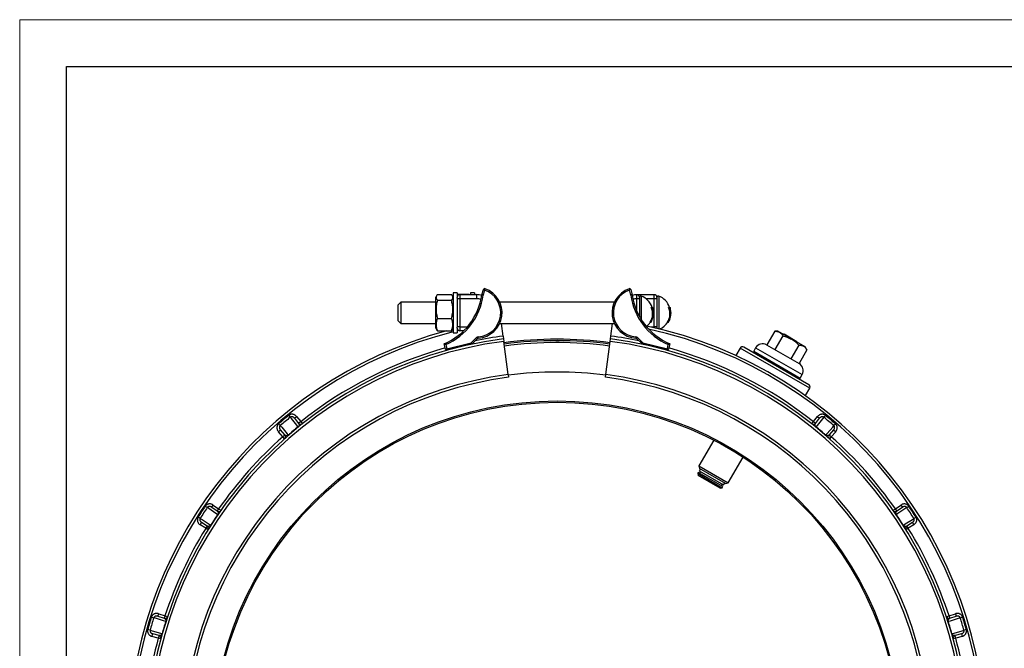
# Model space of a CAD drawing. Units: millimetres. Extents: x 0 to 420, y 0 to 297.
# Drawn here: x 0 to 105, y 230 to 297 of the extents above; entities that cross this region are included whole.
import ezdxf

# ---------------------------------------------------------------- set-up
doc = ezdxf.new("R2010")
doc.units = ezdxf.units.MM

# ---------------------------------------------------------------- blocks, each defined once
blk = doc.blocks.new('FRAME-2015-A3')
at = {"color": 7, "linetype": 'Continuous', "lineweight": 25}
for p, q in [((5, 5), (5, 292)), ((5, 292), (400, 292))]:
    blk.add_line(p, q, dxfattribs=at)

msp = doc.modelspace()

# ---------------------------------------------------------------- linework, layer by layer
at = {"color": 7, "linetype": 'Continuous', "lineweight": 18}
for p, q in [((0, 297), (420, 297)), ((0, 0), (0, 297))]:
    msp.add_line(p, q, dxfattribs=at)
at = {"color": 7, "linetype": 'Continuous', "lineweight": 25}
for p, q in [((44.52, 267.69), (46.01, 267.69)), ((46.62, 267.9), (46.19, 267.9)), ((46.19, 267.9), (46.19, 267.89)), ((46.19, 267.89), (46.19, 263.62)), ((46.62, 267.9), (46.62, 267.89)), ((46.62, 267.89), (46.62, 267.4)), ((46.62, 267.74), (47.86, 267.74)), ((46.91, 267.69), (46.91, 267.26)), ((46.91, 267.69), (48.69, 267.69)), ((47.89, 267.69), (47.86, 267.74)), ((47.89, 267.69), (47.87, 267.74)), ((48.48, 267.9), (48.05, 267.9)), ((48.05, 267.9), (48.05, 267.69)), ((48.48, 267.9), (48.48, 267.69)), ((48.69, 267.69), (48.69, 267.26)), ((49.25, 267.68), (49.41, 268.23)), ((49.55, 268.19), (49.39, 267.65)), ((49.55, 268.19), (49.41, 268.23)), ((49.55, 268.19), (49.59, 268.32)), ((64.93, 268.32), (64.98, 268.19)), ((65.12, 268.23), (64.98, 268.19)), ((65.14, 267.65), (64.98, 268.19)), ((65.12, 268.23), (65.28, 267.68)), ((65.75, 267.69), (65.84, 267.69)), ((65.84, 267.69), (67.62, 267.69)), ((67.62, 267.26), (67.62, 267.69)), ((40.62, 266.9), (40.34, 266.62)), ((40.34, 265.76), (40.34, 266.62)), ((44.34, 266.9), (40.62, 266.9)), ((40.62, 266.9), (40.62, 265.76)), ((44.42, 267.56), (44.34, 267.42)), ((44.34, 264.1), (44.34, 267.42)), ((44.52, 267.1), (46.01, 267.1)), ((46.19, 267.42), (46.11, 267.56)), ((46.62, 267.3), (46.62, 267.4)), ((46.62, 267.3), (46.62, 264.23)), ((46.91, 267.26), (46.62, 267.26)), ((46.91, 267.26), (46.91, 264.26)), ((48.69, 267.26), (46.91, 267.26)), ((63.37, 266.9), (51.15, 266.9)), ((66.05, 267.26), (65.76, 267.26)), ((66.05, 267.26), (66.05, 266.43)), ((67.91, 267.26), (67.62, 267.26)), ((67.62, 264.26), (67.62, 267.26)), ((67.91, 267.4), (67.91, 267.26)), ((67.91, 267.26), (67.91, 266.43)), ((40.34, 264.9), (40.34, 265.76)), ((40.62, 265.76), (40.62, 264.62)), ((66.05, 266.43), (66.05, 265.34)), ((67.3, 266.33), (67.38, 266.33)), ((67.38, 266.33), (67.46, 266.33)), ((67.46, 266.2), (67.5, 266.2)), ((67.53, 266), (67.51, 266)), ((67.53, 265.88), (67.55, 265.88)), ((67.91, 266.43), (67.91, 265.09)), ((69.15, 266.33), (69.23, 266.33)), ((69.23, 266.33), (69.32, 266.33)), ((69.32, 266.2), (69.36, 266.2)), ((69.39, 266), (69.37, 266)), ((69.38, 265.88), (69.4, 265.88)), ((40.34, 264.9), (40.62, 264.62)), ((40.62, 264.62), (44.34, 264.62)), ((44.52, 265.16), (46.01, 265.16)), ((51.15, 264.62), (63.37, 264.62)), ((51.52, 263.28), (51.34, 264.62)), ((63.01, 263.28), (63.18, 264.62)), ((67.19, 264.76), (67.28, 264.76)), ((67.91, 265.09), (67.91, 264.26)), ((69.05, 264.76), (69.13, 264.76)), ((44.34, 264.1), (44.42, 263.96)), ((44.52, 263.83), (46.01, 263.83)), ((46.11, 263.96), (46.19, 264.1)), ((46.13, 263.99), (46.19, 264.01)), ((46.19, 263.62), (46.62, 263.62)), ((46.91, 264.26), (46.62, 264.26)), ((46.62, 264.12), (46.62, 264.23)), ((46.62, 264.12), (46.62, 263.62)), ((46.91, 264.26), (46.91, 263.83)), ((47.33, 263.83), (46.91, 263.83)), ((67.91, 264.26), (67.62, 264.26)), ((67.91, 264.26), (67.91, 264.12)), ((67.91, 264.12), (67.91, 264.11)), ((67.91, 264.11), (67.91, 264.12)), ((80.46, 263.8), (79.62, 262.34)), ((80.81, 263.8), (80.46, 263.8)), ((83.72, 262.11), (80.81, 263.8)), ((81.47, 263.5), (81.43, 263.44)), ((81.47, 263.5), (82.83, 262.71)), ((45.37, 261.89), (45.24, 262.45)), ((45.41, 262.37), (45.51, 261.93)), ((45.51, 261.93), (48.11, 262.57)), ((48.15, 262.43), (45.55, 261.79)), ((48.11, 262.57), (48.69, 263.12)), ((48.21, 262.46), (48.11, 262.57)), ((48.15, 262.43), (48.11, 262.57)), ((48.78, 263.01), (48.21, 262.46)), ((48.78, 263.01), (48.69, 263.12)), ((48.87, 263.05), (48.86, 263.2)), ((51.52, 263.28), (51.56, 262.99)), ((51.56, 262.99), (51.6, 262.71)), ((52.06, 259.17), (51.6, 262.71)), ((62.47, 259.17), (62.93, 262.71)), ((62.93, 262.71), (62.97, 262.99)), ((62.97, 262.99), (63.01, 263.28)), ((65.66, 263.2), (65.65, 263.05)), ((65.84, 263.12), (65.74, 263.01)), ((66.32, 262.46), (65.74, 263.01)), ((65.84, 263.12), (66.42, 262.57)), ((66.42, 262.57), (66.32, 262.46)), ((66.42, 262.57), (66.38, 262.43)), ((68.98, 261.79), (66.38, 262.43)), ((66.42, 262.57), (69.02, 261.93)), ((69.02, 261.93), (69.12, 262.37)), ((69.29, 262.45), (69.15, 261.89)), ((79.6, 262.35), (83.07, 260.35)), ((81.32, 263.3), (80.48, 261.84)), ((82.83, 262.71), (82.79, 262.65)), ((45.51, 261.93), (45.37, 261.89)), ((45.55, 261.79), (45.51, 261.93)), ((69.02, 261.93), (68.98, 261.79)), ((69.15, 261.89), (69.02, 261.93)), ((76.77, 262), (76.31, 261.21)), ((77.16, 262.11), (84.08, 258.11)), ((78.43, 262.03), (78.22, 261.66)), ((78.22, 261.66), (78.27, 261.47)), ((78.22, 261.66), (83.17, 258.8)), ((83.04, 262.31), (82.19, 260.85)), ((83.89, 261.82), (83.05, 260.36)), ((83.89, 261.82), (83.72, 262.11)), ((83.17, 258.8), (83.38, 259.18)), ((52.06, 259.17), (52.1, 258.89)), ((62.43, 258.89), (62.47, 259.17)), ((82.97, 258.75), (83.17, 258.8)), ((83.73, 256.93), (84.19, 257.72)), ((28.67, 254.82), (28.83, 254.62)), ((29.28, 254.52), (29.5, 254.7)), ((29.28, 254.52), (29.72, 253.97)), ((29.5, 254.7), (29.95, 254.15)), ((29.95, 254.15), (29.72, 253.97)), ((29.95, 254.15), (30.12, 253.92)), ((84.4, 253.92), (84.58, 254.15)), ((84.58, 254.15), (85.02, 254.7)), ((84.8, 253.97), (84.58, 254.15)), ((84.8, 253.97), (85.25, 254.52)), ((85.02, 254.7), (85.25, 254.52)), ((85.7, 254.62), (85.86, 254.82)), ((27.57, 253.08), (27.79, 253.27)), ((28.04, 252.55), (27.57, 253.08)), ((27.76, 253.73), (27.59, 253.92)), ((28.25, 252.73), (27.79, 253.27)), ((29.68, 253.57), (29.66, 253.58)), ((84.86, 253.58), (84.85, 253.57)), ((86.74, 253.27), (86.27, 252.73)), ((86.96, 253.08), (86.49, 252.55)), ((86.74, 253.27), (86.96, 253.08)), ((86.93, 253.92), (86.76, 253.73)), ((28.25, 252.73), (28.04, 252.55)), ((28.23, 252.33), (28.04, 252.55)), ((28.64, 252.73), (28.66, 252.71)), ((73.96, 252.19), (72.37, 249.45)), ((85.87, 252.71), (85.89, 252.73)), ((86.49, 252.55), (86.27, 252.73)), ((86.49, 252.55), (86.3, 252.33)), ((75.51, 247.63), (77.1, 250.38)), ((72.32, 248.74), (72.25, 248.61)), ((73.62, 247.99), (72.32, 248.74)), ((72.37, 249.45), (72.45, 249.16)), ((72.37, 249.45), (75.51, 247.63)), ((72.54, 249.11), (72.41, 248.9)), ((72.41, 248.9), (75.01, 247.4)), ((75.22, 247.56), (72.45, 249.16)), ((72.54, 248.82), (72.45, 248.66)), ((72.25, 248.61), (72.3, 248.42)), ((72.25, 248.61), (74.85, 247.11)), ((74.65, 247.06), (72.3, 248.42)), ((74.92, 247.24), (73.62, 247.99)), ((75.22, 247.56), (75.51, 247.63)), ((74.65, 247.06), (74.85, 247.11)), ((74.8, 247.31), (74.89, 247.47)), ((74.85, 247.11), (74.92, 247.24)), ((75.01, 247.4), (75.13, 247.61)), ((19.78, 245.14), (20, 245)), ((20.46, 245.03), (20.62, 245.26)), ((20.46, 245.03), (21.04, 244.63)), ((20.62, 245.26), (21.2, 244.86)), ((21.2, 244.86), (21.04, 244.63)), ((21.2, 244.86), (21.44, 244.7)), ((93.09, 244.7), (93.33, 244.86)), ((93.33, 244.86), (93.91, 245.26)), ((93.49, 244.63), (93.33, 244.86)), ((93.49, 244.63), (94.07, 245.03)), ((93.91, 245.26), (94.07, 245.03)), ((94.53, 245), (94.75, 245.14)), ((19.23, 243.83), (19.01, 243.98)), ((21.11, 244.23), (21.09, 244.24)), ((93.44, 244.24), (93.42, 244.23)), ((95.52, 243.98), (95.3, 243.83)), ((19.23, 243.16), (19.39, 243.4)), ((19.83, 242.78), (19.23, 243.16)), ((19.98, 243.02), (19.39, 243.4)), ((19.98, 243.02), (19.83, 242.78)), ((20.08, 242.63), (19.83, 242.78)), ((20.36, 243.13), (20.38, 243.12)), ((94.15, 243.12), (94.17, 243.13)), ((94.69, 242.78), (94.45, 242.63)), ((95.14, 243.4), (94.54, 243.02)), ((94.69, 242.78), (94.54, 243.02)), ((95.29, 243.16), (94.69, 242.78)), ((95.14, 243.4), (95.29, 243.16)), ((14.04, 233.32), (14.29, 233.24)), ((14.73, 233.41), (14.81, 233.68)), ((14.73, 233.41), (15.4, 233.19)), ((14.81, 233.68), (15.49, 233.46)), ((15.49, 233.46), (15.4, 233.19)), ((15.49, 233.46), (15.76, 233.37)), ((98.77, 233.37), (99.04, 233.46)), ((99.04, 233.46), (99.71, 233.68)), ((99.13, 233.19), (99.04, 233.46)), ((99.13, 233.19), (99.8, 233.41)), ((99.71, 233.68), (99.8, 233.41)), ((100.23, 233.24), (100.48, 233.32)), ((13.89, 231.91), (13.64, 231.98)), ((15.58, 232.83), (15.56, 232.84)), ((98.97, 232.84), (98.95, 232.83)), ((100.89, 231.98), (100.63, 231.91)), ((14.09, 231.26), (14.17, 231.54)), ((14.77, 231.07), (14.09, 231.26)), ((14.85, 231.35), (14.17, 231.54)), ((14.85, 231.35), (14.77, 231.07)), ((15.05, 231), (14.77, 231.07)), ((15.18, 231.56), (15.2, 231.55)), ((99.33, 231.55), (99.35, 231.56)), ((99.76, 231.07), (99.48, 231)), ((100.36, 231.54), (99.68, 231.35)), ((99.76, 231.07), (99.68, 231.35)), ((100.44, 231.26), (99.76, 231.07)), ((100.36, 231.54), (100.44, 231.26))]:
    msp.add_line(p, q, dxfattribs=at)
at = {"color": 8, "linetype": 'Continuous', "lineweight": 25}
for p, q in [((65.84, 267.68), (65.84, 267.69)), ((65.76, 265.92), (65.76, 267.26)), ((66.24, 267.54), (66.24, 265.02)), ((67.62, 267.26), (66.74, 267.26)), ((68.1, 267.54), (68.1, 264.07)), ((46.79, 263.86), (46.62, 263.82)), ((46.91, 264.26), (47.73, 264.26)), ((67.26, 264.26), (67.62, 264.26)), ((67.62, 264.18), (67.62, 264.26)), ((84.19, 257.72), (76.77, 262)), ((78.43, 262.03), (83.38, 259.18))]:
    msp.add_line(p, q, dxfattribs=at)
at = {"color": 7, "linetype": 'Continuous', "lineweight": 25, "flags": 128}
for points in [[(29.66, 253.58), (29.52, 253.76), (28.95, 254.47), (28.83, 254.62)], [(85.7, 254.62), (85.55, 254.44), (84.98, 253.73), (84.86, 253.58)], [(27.76, 253.73), (27.92, 253.56), (28.52, 252.87), (28.64, 252.73)], [(85.89, 252.73), (86.04, 252.9), (86.64, 253.58), (86.76, 253.73)], [(21.09, 244.24), (20.9, 244.37), (20.15, 244.89), (20, 245)], [(94.53, 245), (94.34, 244.87), (93.59, 244.35), (93.44, 244.24)], [(19.23, 243.83), (19.43, 243.71), (20.2, 243.23), (20.36, 243.13)], [(94.17, 243.13), (94.36, 243.25), (95.13, 243.73), (95.3, 243.83)], [(15.56, 232.84), (15.34, 232.91), (14.48, 233.19), (14.29, 233.24)], [(100.23, 233.24), (100.02, 233.17), (99.15, 232.89), (98.97, 232.84)], [(13.89, 231.91), (14.11, 231.85), (14.99, 231.61), (15.18, 231.56)], [(99.35, 231.56), (99.57, 231.62), (100.45, 231.86), (100.63, 231.91)]]:
    msp.add_lwpolyline(points, dxfattribs=at)
at = {"color": 7, "linetype": 'Continuous', "lineweight": 25}
for radius in [36.71, 36.57]:
    msp.add_circle((57.26, 219.65), radius, dxfattribs=at)
for centre, radius, start, end in [((42.71, 268.54), 6.59, 292.51, 352.51), ((42.71, 268.54), 6.74, 293.5542, 352.4168), ((46.91, 267.4), 0.286, 90, 180), ((48.69, 265.76), 1.93, 73.4592, 90), ((48.69, 265.76), 2.57, 273.8285, 70.6025), ((48.69, 265.76), 2.71, 273.8285, 70.6025), ((49.55, 268.19), 0.143, 70.6025, 163.7873), ((65.84, 265.76), 2.71, 109.3975, 266.1715), ((65.84, 265.76), 2.57, 109.3975, 266.1715), ((64.98, 268.19), 0.143, 16.2127, 109.3975), ((71.81, 268.54), 6.74, 187.5832, 246.4458), ((71.81, 268.54), 6.59, 187.49, 247.49), ((65.84, 265.76), 1.93, 92.4919, 106.5266), ((65.76, 267.4), 0.286, 360, 92.4919), ((67.62, 267.4), 0.286, 0, 90), ((66.19, 267.4), 0.143, 69.649, 180), ((65.58, 265.76), 1.9, 17.5496, 69.649), ((68.05, 267.4), 0.143, 69.649, 180), ((67.44, 265.76), 1.9, 17.5496, 69.649), ((65.79, 265.64), 1.66, 327.8956, 24.5042), ((65.8, 265.64), 1.72, 329.2082, 23.5442), ((65.81, 265.69), 1.73, 341.4601, 6.1985), ((65.58, 265.76), 1.97, 13.0146, 16.8926), ((65.79, 265.69), 1.74, 10.5201, 17.2914), ((65.81, 265.76), 1.74, 349.1723, 3.917), ((65.58, 265.76), 1.97, 0, 7.0939), ((65.58, 265.76), 1.97, 358.877, 0), ((67.64, 265.64), 1.66, 327.8956, 24.5042), ((67.65, 265.64), 1.72, 329.2082, 23.5442), ((67.66, 265.69), 1.73, 341.4601, 6.1985), ((67.44, 265.76), 1.97, 13.0146, 16.8926), ((67.65, 265.69), 1.74, 10.5201, 17.2914), ((67.67, 265.76), 1.74, 349.1723, 3.917), ((67.44, 265.76), 1.97, 0, 7.0939), ((67.44, 265.76), 1.97, 358.877, 0), ((65.58, 265.76), 1.9, 308.9912, 328.1512), ((65.58, 265.76), 1.97, 329.4352, 341.5064), ((67.44, 265.76), 1.9, 294.3931, 328.1512), ((67.44, 265.76), 1.97, 329.4352, 341.5064), ((57.26, 219.65), 45.71, 104.9159, 255.0841), ((46.91, 264.12), 0.286, 180, 270), ((57.26, 219.65), 45.71, 282.1046, 77.8954), ((57.26, 219.65), 43.71, 97.5, 262.5), ((57.26, 219.65), 43.43, 97.5, 262.5), ((48.11, 262.57), 0.143, 283.7873, 313.7873), ((48.88, 262.91), 0.286, 93.8285, 133.7873), ((48.88, 262.91), 0.143, 93.8285, 133.7873), ((57.26, 219.65), 43.29, 82.5, 97.5), ((57.26, 219.65), 43.14, 82.5, 97.5), ((57.26, 219.65), 43.43, 277.5, 82.5), ((57.26, 219.65), 43.71, 277.5, 82.5), ((65.64, 262.91), 0.143, 46.2127, 86.1715), ((65.64, 262.91), 0.286, 46.2127, 86.1715), ((66.42, 262.57), 0.143, 226.2127, 256.2127), ((79.17, 261.6), 0.857, 60, 150), ((45.51, 261.93), 0.143, 193.7873, 283.7873), ((69.02, 261.93), 0.143, 256.2127, 346.2127), ((77.01, 261.86), 0.286, 60, 150), ((82.64, 259.6), 0.857, 330, 60), ((57.26, 219.65), 39.79, 82.5, 97.5), ((57.26, 219.65), 39.86, 97.5, 262.5), ((57.26, 219.65), 39.57, 97.5, 262.5), ((57.26, 219.65), 39.57, 277.5, 82.5), ((57.26, 219.65), 39.86, 277.5, 82.5), ((83.94, 257.86), 0.286, 330, 60), ((57.26, 219.65), 45.33, 129.1154, 130.8846), ((57.26, 219.65), 45.07, 129.1154, 130.8846), ((29.95, 254.15), 0.286, 218.75, 308.3779), ((84.58, 254.15), 0.286, 231.6221, 321.25), ((57.26, 219.65), 45.07, 49.1154, 50.8846), ((57.26, 219.65), 45.33, 49.1154, 50.8846), ((57.26, 219.65), 43.74, 129.1265, 130.8735), ((57.26, 219.65), 43.74, 49.1265, 50.8735), ((57.26, 219.65), 44, 131.6221, 145.0446), ((28.04, 252.55), 0.286, 311.6221, 41.25), ((86.49, 252.55), 0.286, 138.75, 228.3779), ((57.26, 219.65), 44, 34.9554, 48.3779), ((57.26, 219.65), 45.33, 145.782, 147.5513), ((57.26, 219.65), 45.07, 145.782, 147.5513), ((21.2, 244.86), 0.286, 235.4167, 325.0446), ((93.33, 244.86), 0.286, 214.9554, 304.5833), ((57.26, 219.65), 45.07, 32.4487, 34.218), ((57.26, 219.65), 45.33, 32.4487, 34.218), ((57.26, 219.65), 43.74, 145.7932, 147.5401), ((57.26, 219.65), 43.74, 32.4599, 34.2068), ((57.26, 219.65), 44, 148.2887, 161.7113), ((19.83, 242.78), 0.286, 328.2887, 57.9167), ((94.69, 242.78), 0.286, 122.0833, 211.7113), ((57.26, 219.65), 44, 18.2887, 31.7113), ((57.26, 219.65), 45.33, 162.4487, 164.218), ((57.26, 219.65), 45.07, 162.4487, 164.218), ((15.49, 233.46), 0.286, 252.0833, 341.7113), ((99.04, 233.46), 0.286, 198.2887, 287.9167), ((57.26, 219.65), 45.07, 15.782, 17.5513), ((57.26, 219.65), 45.33, 15.782, 17.5513), ((57.26, 219.65), 43.74, 162.4599, 164.2068), ((57.26, 219.65), 43.74, 15.7932, 17.5401), ((57.26, 219.65), 44, 164.9554, 178.3779), ((14.77, 231.07), 0.286, 344.9554, 74.5833), ((99.76, 231.07), 0.286, 105.4167, 195.0446), ((57.26, 219.65), 44, 1.6221, 15.0446)]:
    msp.add_arc(centre, radius, start, end, dxfattribs=at)
at = {"color": 8, "linetype": 'Continuous', "lineweight": 25}
for centre, radius, start, end in [((48.69, 265.76), 1.5, 71.5955, 90), ((65.84, 265.76), 1.5, 92.7294, 108.4045), ((57.26, 219.65), 45.43, 104.1057, 255.8943), ((57.26, 219.65), 45.43, 282.3886, 77.6114), ((57.26, 219.65), 44, 97.5, 101.4337), ((57.26, 219.65), 42.93, 82.5, 97.5), ((57.26, 219.65), 44, 78.5663, 82.5), ((57.26, 219.65), 44, 105.716, 128.3779), ((57.26, 219.65), 44, 51.6221, 74.284)]:
    msp.add_arc(centre, radius, start, end, dxfattribs=at)
at = {"color": 7, "linetype": 'Continuous', "lineweight": 25}
for points, knots in [([(44.52, 267.69), (44.5, 267.67), (44.45, 267.62), (44.4, 267.54), (44.37, 267.46), (44.36, 267.38), (44.38, 267.3), (44.41, 267.23), (44.46, 267.16), (44.5, 267.12), (44.52, 267.1)], [0, 0, 0, 0, 0.13203, 0.264574, 0.399278, 0.535009, 0.649892, 0.765406, 0.882508, 1, 1, 1, 1]), ([(46.01, 267.1), (46.03, 267.12), (46.08, 267.17), (46.13, 267.25), (46.16, 267.33), (46.16, 267.41), (46.15, 267.49), (46.12, 267.56), (46.07, 267.63), (46.03, 267.67), (46.01, 267.69)], [0, 0, 0, 0, 0.13203, 0.264574, 0.399278, 0.535009, 0.649892, 0.765406, 0.882508, 1, 1, 1, 1]), ([(49.39, 267.65), (49.39, 267.65), (49.38, 267.65), (49.35, 267.66), (49.31, 267.67), (49.28, 267.68), (49.26, 267.68), (49.25, 267.68), (49.25, 267.68)], [0, 0, 0, 0, 0.010424, 0.143238, 0.358008, 0.572189, 0.78609, 1, 1, 1, 1]), ([(65.28, 267.68), (65.28, 267.68), (65.27, 267.68), (65.25, 267.68), (65.21, 267.67), (65.17, 267.66), (65.15, 267.65), (65.14, 267.65), (65.14, 267.65)], [0, 0, 0, 0, 0.2139102, 0.4278108, 0.6419922, 0.8567621, 0.9895755, 1, 1, 1, 1]), ([(65.76, 267.26), (65.76, 267.28), (65.76, 267.32), (65.76, 267.38), (65.76, 267.45), (65.76, 267.51), (65.75, 267.57), (65.75, 267.62), (65.75, 267.65), (65.75, 267.68), (65.75, 267.69), (65.75, 267.69)], [0, 0, 0, 0, 0.0722486, 0.178147, 0.2871169, 0.3930478, 0.5020536, 0.6355577, 0.7413173, 0.8501377, 1, 1, 1, 1]), ([(44.52, 267.1), (44.5, 267.01), (44.45, 266.85), (44.4, 266.59), (44.37, 266.33), (44.36, 266.07), (44.38, 265.83), (44.41, 265.61), (44.46, 265.38), (44.5, 265.24), (44.52, 265.16)], [0, 0, 0, 0, 0.13203, 0.264574, 0.399278, 0.535009, 0.649892, 0.765406, 0.882508, 1, 1, 1, 1]), ([(46.01, 265.16), (46.03, 265.25), (46.08, 265.41), (46.13, 265.67), (46.16, 265.93), (46.16, 266.18), (46.15, 266.42), (46.12, 266.65), (46.07, 266.87), (46.03, 267.02), (46.01, 267.1)], [0, 0, 0, 0, 0.13203, 0.264574, 0.399278, 0.535009, 0.649892, 0.765406, 0.882508, 1, 1, 1, 1]), ([(66.05, 267.4), (66.05, 267.4), (66.05, 267.4), (66.05, 267.38), (66.05, 267.36), (66.05, 267.32), (66.05, 267.29), (66.05, 267.26), (66.05, 267.26)], [0, 0, 0, 0, 0.150139, 0.364378, 0.498171, 0.712862, 0.927547, 1, 1, 1, 1]), ([(44.52, 265.16), (44.5, 265.12), (44.47, 265.04), (44.43, 264.92), (44.4, 264.8), (44.38, 264.66), (44.36, 264.51), (44.37, 264.34), (44.4, 264.17), (44.45, 264), (44.5, 263.88), (44.52, 263.83)], [0, 0, 0, 0, 0.090636, 0.18142, 0.272776, 0.36439, 0.48859, 0.613657, 0.741258, 0.869597, 1, 1, 1, 1]), ([(46.01, 263.83), (46.03, 263.88), (46.07, 264), (46.12, 264.16), (46.15, 264.33), (46.16, 264.51), (46.15, 264.66), (46.13, 264.8), (46.1, 264.92), (46.06, 265.04), (46.02, 265.12), (46.01, 265.16)], [0, 0, 0, 0, 0.130403, 0.254855, 0.379922, 0.507296, 0.635609, 0.726128, 0.816915, 0.908373, 1, 1, 1, 1]), ([(44.52, 263.83), (44.5, 263.85), (44.46, 263.9), (44.43, 263.94), (44.42, 263.96)], [0, 0, 0, 0, 0.579143, 1, 1, 1, 1]), ([(46.11, 263.96), (46.1, 263.94), (46.07, 263.89), (46.03, 263.85), (46.01, 263.83)], [0, 0, 0, 0, 0.484943, 1, 1, 1, 1]), ([(80.46, 263.8), (80.51, 263.79), (80.61, 263.79), (80.75, 263.77), (80.88, 263.73), (80.99, 263.67), (81.09, 263.6), (81.18, 263.51), (81.25, 263.41), (81.3, 263.34), (81.32, 263.3)], [0, 0, 0, 0, 0.13203, 0.264574, 0.399278, 0.535009, 0.649892, 0.765406, 0.882508, 1, 1, 1, 1]), ([(45.41, 262.37), (45.4, 262.37), (45.39, 262.37), (45.35, 262.39), (45.3, 262.42), (45.26, 262.44), (45.24, 262.45), (45.24, 262.45), (45.24, 262.45)], [0, 0, 0, 0, 0.003507, 0.224881, 0.48983, 0.694437, 0.846929, 1, 1, 1, 1]), ([(57.14, 262.8), (57.15, 262.8), (57.15, 262.8), (57.15, 262.8), (57.15, 262.8), (57.16, 262.8), (57.18, 262.8), (57.2, 262.8), (57.23, 262.8), (57.27, 262.8), (57.31, 262.8), (57.36, 262.8), (57.41, 262.8), (57.44, 262.8), (57.47, 262.8), (57.49, 262.8), (57.5, 262.8)], [0, 0, 0, 0, 0.046271, 0.083107, 0.125068, 0.18708, 0.250092, 0.374967, 0.436694, 0.499995, 0.624894, 0.749842, 0.812417, 0.874917, 0.937452, 1, 1, 1, 1]), ([(69.29, 262.45), (69.29, 262.45), (69.29, 262.45), (69.27, 262.44), (69.23, 262.42), (69.18, 262.39), (69.14, 262.37), (69.12, 262.37), (69.12, 262.37)], [0, 0, 0, 0, 0.153071, 0.305563, 0.51017, 0.775119, 0.996493, 1, 1, 1, 1]), ([(81.32, 263.3), (81.4, 263.28), (81.57, 263.24), (81.81, 263.15), (82.04, 263.05), (82.27, 262.94), (82.46, 262.81), (82.63, 262.68), (82.77, 262.57), (82.91, 262.44), (82.99, 262.36), (83.04, 262.31)], [0, 0, 0, 0, 0.129609, 0.254101, 0.379208, 0.506623, 0.634977, 0.72565, 0.816593, 0.908212, 1, 1, 1, 1]), ([(83.04, 262.31), (83.08, 262.31), (83.18, 262.31), (83.32, 262.29), (83.45, 262.24), (83.57, 262.19), (83.66, 262.11), (83.75, 262.03), (83.83, 261.93), (83.87, 261.85), (83.89, 261.82)], [0, 0, 0, 0, 0.13203, 0.264574, 0.399278, 0.535009, 0.649892, 0.765406, 0.882508, 1, 1, 1, 1]), ([(29.5, 254.7), (29.48, 254.72), (29.44, 254.77), (29.36, 254.83), (29.28, 254.88), (29.19, 254.92), (29.09, 254.94), (29, 254.95), (28.91, 254.94), (28.82, 254.91), (28.74, 254.88), (28.69, 254.84), (28.67, 254.82)], [0, 0, 0, 0, 0.102169, 0.204331, 0.311224, 0.418089, 0.517188, 0.616254, 0.712129, 0.807976, 0.903994, 1, 1, 1, 1]), ([(29.28, 254.52), (29.27, 254.53), (29.24, 254.56), (29.2, 254.6), (29.15, 254.63), (29.11, 254.65), (29.05, 254.67), (29.01, 254.67), (28.96, 254.67), (28.92, 254.67), (28.89, 254.66), (28.86, 254.64), (28.84, 254.63), (28.83, 254.62)], [0, 0, 0, 0, 0.110724, 0.221432, 0.334225, 0.446952, 0.54635, 0.645652, 0.736181, 0.826597, 0.849228, 0.92463, 1, 1, 1, 1]), ([(29.72, 253.97), (29.73, 253.96), (29.75, 253.94), (29.76, 253.9), (29.77, 253.86), (29.78, 253.82), (29.78, 253.78), (29.77, 253.74), (29.76, 253.71), (29.74, 253.68), (29.73, 253.65), (29.71, 253.63), (29.69, 253.61), (29.68, 253.6), (29.67, 253.59), (29.66, 253.58)], [0, 0, 0, 0, 0.138449, 0.277041, 0.416158, 0.555519, 0.686615, 0.752522, 0.818634, 0.875649, 0.933687, 0.952676, 0.972188, 0.989307, 1, 1, 1, 1]), ([(84.86, 253.58), (84.86, 253.59), (84.85, 253.6), (84.83, 253.61), (84.82, 253.63), (84.8, 253.65), (84.78, 253.68), (84.77, 253.72), (84.75, 253.76), (84.75, 253.81), (84.75, 253.86), (84.77, 253.92), (84.79, 253.95), (84.8, 253.96), (84.8, 253.97)], [0, 0, 0, 0, 0.015827, 0.031702, 0.055336, 0.079967, 0.127723, 0.176271, 0.28885, 0.402413, 0.594588, 0.77413, 0.95405, 1, 1, 1, 1]), ([(85.86, 254.82), (85.84, 254.84), (85.79, 254.88), (85.71, 254.91), (85.61, 254.94), (85.51, 254.95), (85.4, 254.93), (85.29, 254.9), (85.19, 254.85), (85.1, 254.78), (85.05, 254.73), (85.02, 254.7)], [0, 0, 0, 0, 0.0843293, 0.1886129, 0.2929271, 0.4070229, 0.5211778, 0.6409741, 0.760821, 0.880402, 1, 1, 1, 1]), ([(85.7, 254.62), (85.69, 254.63), (85.67, 254.64), (85.64, 254.66), (85.61, 254.67), (85.56, 254.67), (85.51, 254.67), (85.45, 254.66), (85.4, 254.64), (85.34, 254.61), (85.29, 254.57), (85.26, 254.54), (85.25, 254.52)], [0, 0, 0, 0, 0.075575, 0.118062, 0.191716, 0.267361, 0.377057, 0.490949, 0.61444, 0.741225, 0.869337, 1, 1, 1, 1]), ([(27.59, 253.92), (27.57, 253.91), (27.53, 253.87), (27.48, 253.79), (27.44, 253.7), (27.41, 253.6), (27.4, 253.49), (27.42, 253.37), (27.45, 253.27), (27.5, 253.17), (27.55, 253.11), (27.57, 253.08)], [0, 0, 0, 0, 0.084329, 0.188613, 0.292927, 0.407023, 0.521178, 0.640974, 0.760821, 0.880402, 1, 1, 1, 1]), ([(27.76, 253.73), (27.76, 253.72), (27.74, 253.7), (27.72, 253.68), (27.7, 253.65), (27.69, 253.6), (27.68, 253.55), (27.68, 253.49), (27.69, 253.43), (27.72, 253.37), (27.75, 253.32), (27.77, 253.28), (27.79, 253.27)], [0, 0, 0, 0, 0.075575, 0.118062, 0.191716, 0.267361, 0.377057, 0.490949, 0.61444, 0.741225, 0.869337, 1, 1, 1, 1]), ([(86.74, 253.27), (86.75, 253.28), (86.78, 253.31), (86.8, 253.36), (86.83, 253.41), (86.84, 253.46), (86.85, 253.51), (86.85, 253.56), (86.84, 253.61), (86.82, 253.64), (86.81, 253.67), (86.79, 253.7), (86.77, 253.72), (86.76, 253.73)], [0, 0, 0, 0, 0.109945, 0.221427, 0.333163, 0.446942, 0.5452, 0.645638, 0.73473, 0.826588, 0.849219, 0.923405, 1, 1, 1, 1]), ([(86.96, 253.08), (86.98, 253.1), (87.02, 253.15), (87.06, 253.24), (87.1, 253.33), (87.12, 253.43), (87.12, 253.52), (87.11, 253.62), (87.09, 253.7), (87.05, 253.79), (87, 253.86), (86.96, 253.9), (86.93, 253.92)], [0, 0, 0, 0, 0.102169, 0.204331, 0.311224, 0.418089, 0.517188, 0.616254, 0.712129, 0.807976, 0.903994, 1, 1, 1, 1]), ([(28.64, 252.73), (28.64, 252.72), (28.62, 252.71), (28.61, 252.7), (28.59, 252.69), (28.56, 252.67), (28.53, 252.66), (28.49, 252.65), (28.45, 252.65), (28.4, 252.65), (28.35, 252.67), (28.3, 252.69), (28.27, 252.72), (28.26, 252.73), (28.25, 252.73)], [0, 0, 0, 0, 0.015827, 0.031702, 0.055336, 0.079967, 0.127723, 0.176271, 0.28885, 0.402413, 0.594588, 0.77413, 0.95405, 1, 1, 1, 1]), ([(86.27, 252.73), (86.27, 252.72), (86.25, 252.71), (86.22, 252.68), (86.18, 252.67), (86.14, 252.65), (86.09, 252.65), (86.06, 252.65), (86.03, 252.66), (85.99, 252.67), (85.96, 252.68), (85.93, 252.69), (85.92, 252.7), (85.9, 252.71), (85.89, 252.72), (85.89, 252.73)], [0, 0, 0, 0, 0.138449, 0.277041, 0.416158, 0.555519, 0.686615, 0.752522, 0.818634, 0.875649, 0.933687, 0.952676, 0.972188, 0.989307, 1, 1, 1, 1]), ([(20.62, 245.26), (20.59, 245.28), (20.54, 245.32), (20.45, 245.35), (20.35, 245.38), (20.25, 245.38), (20.16, 245.38), (20.07, 245.36), (19.98, 245.32), (19.9, 245.28), (19.83, 245.22), (19.8, 245.17), (19.78, 245.14)], [0, 0, 0, 0, 0.102169, 0.204331, 0.311224, 0.418089, 0.517188, 0.616254, 0.712129, 0.807976, 0.903994, 1, 1, 1, 1]), ([(20.46, 245.03), (20.44, 245.04), (20.41, 245.06), (20.36, 245.08), (20.3, 245.1), (20.25, 245.11), (20.2, 245.11), (20.15, 245.1), (20.1, 245.08), (20.07, 245.07), (20.04, 245.05), (20.02, 245.03), (20, 245.01), (20, 245)], [0, 0, 0, 0, 0.110724, 0.221432, 0.334225, 0.446952, 0.54635, 0.645652, 0.736181, 0.826597, 0.849228, 0.92463, 1, 1, 1, 1]), ([(21.04, 244.63), (21.05, 244.62), (21.07, 244.6), (21.1, 244.57), (21.12, 244.54), (21.14, 244.5), (21.14, 244.46), (21.15, 244.42), (21.15, 244.39), (21.14, 244.35), (21.13, 244.32), (21.12, 244.29), (21.11, 244.28), (21.1, 244.26), (21.09, 244.25), (21.09, 244.24)], [0, 0, 0, 0, 0.1384495, 0.2770414, 0.4161584, 0.5555191, 0.686615, 0.7525222, 0.8186337, 0.8756492, 0.933687, 0.9526761, 0.972188, 0.9893072, 1, 1, 1, 1]), ([(93.44, 244.24), (93.43, 244.25), (93.42, 244.26), (93.41, 244.28), (93.4, 244.3), (93.39, 244.33), (93.39, 244.36), (93.38, 244.4), (93.38, 244.44), (93.39, 244.49), (93.41, 244.54), (93.44, 244.59), (93.47, 244.61), (93.48, 244.63), (93.49, 244.63)], [0, 0, 0, 0, 0.015827, 0.031702, 0.055336, 0.079967, 0.127723, 0.176271, 0.28885, 0.402413, 0.594588, 0.77413, 0.95405, 1, 1, 1, 1]), ([(94.75, 245.14), (94.73, 245.17), (94.7, 245.21), (94.63, 245.27), (94.54, 245.33), (94.44, 245.36), (94.33, 245.38), (94.22, 245.38), (94.11, 245.36), (94, 245.32), (93.94, 245.28), (93.91, 245.26)], [0, 0, 0, 0, 0.084329, 0.188613, 0.292927, 0.407023, 0.521178, 0.640974, 0.760821, 0.880402, 1, 1, 1, 1]), ([(94.53, 245), (94.52, 245.01), (94.51, 245.02), (94.49, 245.05), (94.46, 245.07), (94.42, 245.09), (94.37, 245.1), (94.31, 245.11), (94.25, 245.1), (94.19, 245.09), (94.13, 245.06), (94.09, 245.04), (94.07, 245.03)], [0, 0, 0, 0, 0.075575, 0.118062, 0.191716, 0.267361, 0.377057, 0.490949, 0.61444, 0.741225, 0.869337, 1, 1, 1, 1]), ([(19.01, 243.98), (19, 243.95), (18.97, 243.9), (18.94, 243.81), (18.93, 243.71), (18.93, 243.61), (18.96, 243.5), (19, 243.4), (19.06, 243.3), (19.14, 243.22), (19.2, 243.18), (19.23, 243.16)], [0, 0, 0, 0, 0.0843293, 0.1886129, 0.2929271, 0.4070229, 0.5211778, 0.6409741, 0.760821, 0.880402, 1, 1, 1, 1]), ([(19.23, 243.83), (19.23, 243.82), (19.22, 243.81), (19.2, 243.77), (19.2, 243.74), (19.19, 243.7), (19.2, 243.64), (19.22, 243.59), (19.25, 243.53), (19.29, 243.48), (19.33, 243.44), (19.37, 243.41), (19.39, 243.4)], [0, 0, 0, 0, 0.075575, 0.118062, 0.191716, 0.267361, 0.377057, 0.490949, 0.61444, 0.741225, 0.869337, 1, 1, 1, 1]), ([(95.14, 243.4), (95.16, 243.41), (95.19, 243.43), (95.23, 243.47), (95.27, 243.51), (95.29, 243.56), (95.32, 243.61), (95.33, 243.65), (95.33, 243.7), (95.33, 243.74), (95.32, 243.77), (95.32, 243.8), (95.3, 243.82), (95.3, 243.83)], [0, 0, 0, 0, 0.109945, 0.221427, 0.333163, 0.446942, 0.5452, 0.645638, 0.73473, 0.826588, 0.849219, 0.923405, 1, 1, 1, 1]), ([(95.29, 243.16), (95.32, 243.18), (95.37, 243.21), (95.44, 243.28), (95.5, 243.36), (95.55, 243.45), (95.58, 243.54), (95.6, 243.63), (95.6, 243.72), (95.59, 243.81), (95.56, 243.9), (95.53, 243.95), (95.52, 243.98)], [0, 0, 0, 0, 0.102169, 0.204331, 0.311224, 0.418089, 0.517188, 0.616254, 0.712129, 0.807976, 0.903994, 1, 1, 1, 1]), ([(20.36, 243.13), (20.35, 243.12), (20.35, 243.11), (20.33, 243.09), (20.32, 243.07), (20.3, 243.06), (20.27, 243.04), (20.24, 243.02), (20.2, 243), (20.15, 242.99), (20.09, 242.99), (20.04, 243), (20.01, 243.01), (19.99, 243.02), (19.98, 243.02)], [0, 0, 0, 0, 0.015827, 0.031702, 0.055336, 0.079967, 0.127723, 0.176271, 0.28885, 0.402413, 0.594588, 0.77413, 0.95405, 1, 1, 1, 1]), ([(94.54, 243.02), (94.53, 243.02), (94.51, 243), (94.47, 242.99), (94.43, 242.99), (94.39, 242.99), (94.35, 242.99), (94.31, 243.01), (94.28, 243.02), (94.25, 243.04), (94.23, 243.06), (94.2, 243.08), (94.19, 243.1), (94.18, 243.11), (94.17, 243.12), (94.17, 243.13)], [0, 0, 0, 0, 0.138449, 0.277041, 0.416158, 0.555519, 0.686615, 0.752522, 0.818634, 0.875649, 0.933687, 0.952676, 0.972188, 0.989307, 1, 1, 1, 1]), ([(14.81, 233.68), (14.78, 233.69), (14.72, 233.7), (14.62, 233.71), (14.52, 233.71), (14.43, 233.69), (14.34, 233.65), (14.26, 233.61), (14.19, 233.55), (14.12, 233.48), (14.08, 233.41), (14.05, 233.35), (14.04, 233.32)], [0, 0, 0, 0, 0.102169, 0.204331, 0.311224, 0.418089, 0.517188, 0.616254, 0.712129, 0.807976, 0.903994, 1, 1, 1, 1]), ([(14.73, 233.41), (14.71, 233.41), (14.67, 233.42), (14.62, 233.43), (14.56, 233.43), (14.51, 233.42), (14.45, 233.41), (14.41, 233.39), (14.37, 233.36), (14.34, 233.33), (14.32, 233.31), (14.31, 233.28), (14.3, 233.26), (14.29, 233.24)], [0, 0, 0, 0, 0.110724, 0.221432, 0.334225, 0.446952, 0.54635, 0.645652, 0.736181, 0.826597, 0.849228, 0.92463, 1, 1, 1, 1]), ([(15.4, 233.19), (15.41, 233.18), (15.43, 233.18), (15.47, 233.15), (15.5, 233.13), (15.53, 233.09), (15.55, 233.06), (15.56, 233.02), (15.57, 232.99), (15.57, 232.96), (15.57, 232.92), (15.57, 232.89), (15.57, 232.87), (15.56, 232.85), (15.56, 232.84), (15.56, 232.84)], [0, 0, 0, 0, 0.1384495, 0.2770414, 0.4161584, 0.5555191, 0.686615, 0.7525222, 0.8186337, 0.8756492, 0.933687, 0.9526761, 0.972188, 0.9893072, 1, 1, 1, 1]), ([(98.97, 232.84), (98.97, 232.84), (98.96, 232.86), (98.96, 232.88), (98.95, 232.9), (98.95, 232.93), (98.95, 232.96), (98.96, 233), (98.97, 233.04), (99, 233.09), (99.03, 233.13), (99.07, 233.16), (99.11, 233.18), (99.13, 233.19), (99.13, 233.19)], [0, 0, 0, 0, 0.015827, 0.031702, 0.055336, 0.079967, 0.127723, 0.176271, 0.28885, 0.402413, 0.594588, 0.77413, 0.95405, 1, 1, 1, 1]), ([(100.48, 233.32), (100.47, 233.35), (100.45, 233.4), (100.4, 233.48), (100.34, 233.56), (100.25, 233.62), (100.16, 233.67), (100.05, 233.7), (99.94, 233.71), (99.82, 233.71), (99.75, 233.69), (99.71, 233.68)], [0, 0, 0, 0, 0.084329, 0.188613, 0.292927, 0.407023, 0.521178, 0.640974, 0.760821, 0.880402, 1, 1, 1, 1]), ([(100.23, 233.24), (100.23, 233.26), (100.22, 233.28), (100.2, 233.31), (100.18, 233.33), (100.15, 233.36), (100.11, 233.39), (100.05, 233.41), (99.99, 233.43), (99.93, 233.43), (99.86, 233.42), (99.82, 233.41), (99.8, 233.41)], [0, 0, 0, 0, 0.075575, 0.118062, 0.191716, 0.267361, 0.377057, 0.490949, 0.61444, 0.741225, 0.869337, 1, 1, 1, 1]), ([(13.64, 231.98), (13.64, 231.96), (13.62, 231.9), (13.62, 231.81), (13.64, 231.71), (13.67, 231.61), (13.73, 231.51), (13.8, 231.43), (13.89, 231.35), (13.98, 231.3), (14.05, 231.27), (14.09, 231.26)], [0, 0, 0, 0, 0.084329, 0.188613, 0.292927, 0.407023, 0.521178, 0.640974, 0.760821, 0.880402, 1, 1, 1, 1]), ([(13.89, 231.91), (13.89, 231.9), (13.89, 231.88), (13.89, 231.84), (13.89, 231.81), (13.9, 231.77), (13.92, 231.72), (13.95, 231.67), (14, 231.63), (14.05, 231.59), (14.1, 231.56), (14.15, 231.54), (14.17, 231.54)], [0, 0, 0, 0, 0.075575, 0.118062, 0.191716, 0.267361, 0.377057, 0.490949, 0.61444, 0.741225, 0.869337, 1, 1, 1, 1]), ([(100.36, 231.54), (100.38, 231.54), (100.41, 231.55), (100.46, 231.58), (100.51, 231.61), (100.55, 231.65), (100.59, 231.69), (100.61, 231.73), (100.63, 231.77), (100.64, 231.81), (100.64, 231.84), (100.64, 231.87), (100.64, 231.9), (100.63, 231.91)], [0, 0, 0, 0, 0.109945, 0.221427, 0.333163, 0.446942, 0.5452, 0.645638, 0.73473, 0.826588, 0.849219, 0.923405, 1, 1, 1, 1]), ([(100.44, 231.26), (100.47, 231.27), (100.53, 231.29), (100.62, 231.34), (100.7, 231.4), (100.77, 231.47), (100.82, 231.54), (100.86, 231.63), (100.89, 231.71), (100.91, 231.8), (100.91, 231.89), (100.89, 231.95), (100.89, 231.98)], [0, 0, 0, 0, 0.102169, 0.204331, 0.311224, 0.418089, 0.517188, 0.616254, 0.712129, 0.807976, 0.903994, 1, 1, 1, 1]), ([(15.18, 231.56), (15.17, 231.55), (15.17, 231.54), (15.16, 231.51), (15.15, 231.49), (15.14, 231.47), (15.12, 231.45), (15.09, 231.42), (15.06, 231.39), (15.01, 231.36), (14.96, 231.34), (14.91, 231.34), (14.87, 231.34), (14.85, 231.35), (14.85, 231.35)], [0, 0, 0, 0, 0.015827, 0.031702, 0.055336, 0.079967, 0.127723, 0.176271, 0.28885, 0.402413, 0.594588, 0.77413, 0.95405, 1, 1, 1, 1]), ([(99.68, 231.35), (99.67, 231.35), (99.64, 231.34), (99.6, 231.34), (99.56, 231.35), (99.52, 231.36), (99.48, 231.38), (99.45, 231.4), (99.43, 231.42), (99.41, 231.45), (99.39, 231.47), (99.37, 231.5), (99.36, 231.52), (99.36, 231.54), (99.35, 231.55), (99.35, 231.56)], [0, 0, 0, 0, 0.138449, 0.277041, 0.416158, 0.555519, 0.686615, 0.752522, 0.818634, 0.875649, 0.933687, 0.952676, 0.972188, 0.989307, 1, 1, 1, 1])]:
    msp.add_open_spline(points, degree=3, knots=knots, dxfattribs=at)

# ---------------------------------------------------------------- block references
at = {"color": 7, "linetype": 'Continuous'}
msp.add_blockref('FRAME-2015-A3', (0, 0), dxfattribs=at)

doc.saveas('drawing.dxf')
